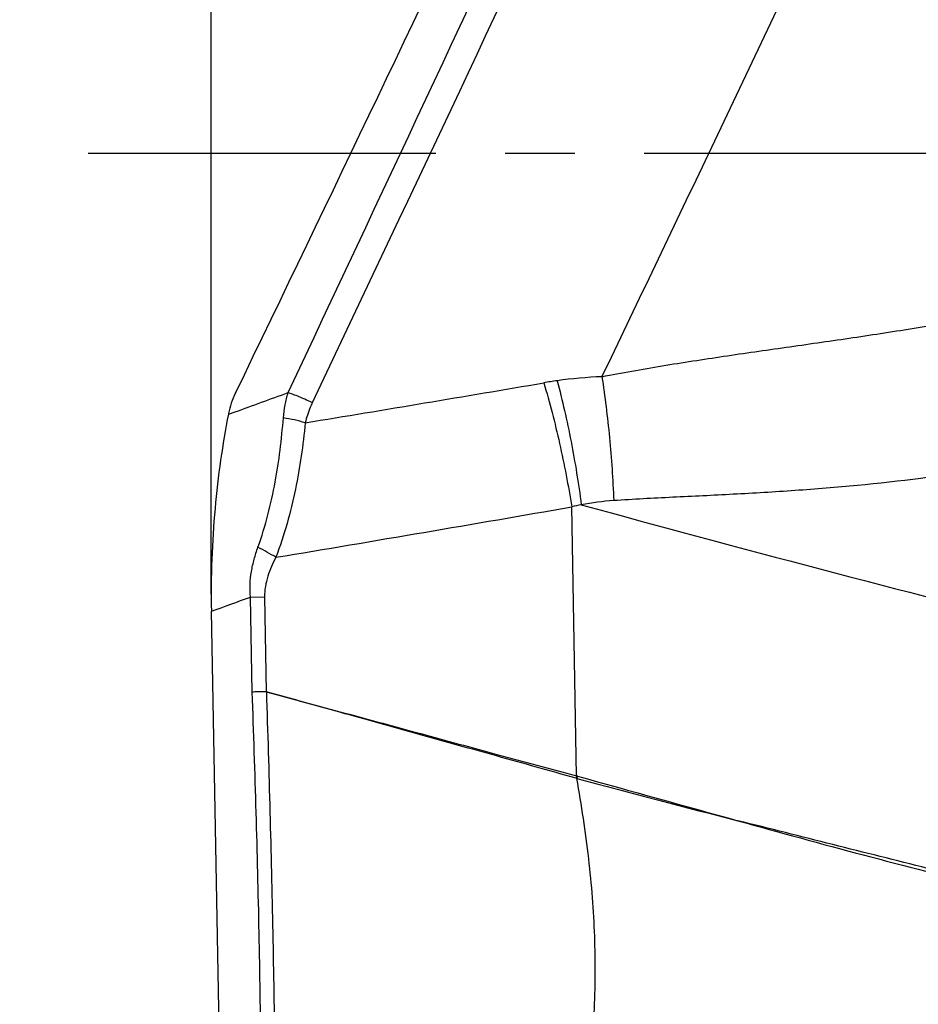
# Model space of a CAD drawing. Units: millimetres. Extents: x 0 to 420, y 0 to 297.
# Drawn here: x 178 to 201, y 113 to 138 of the extents above; entities that cross this region are included whole.
import ezdxf

# ---------------------------------------------------------------- set-up
doc = ezdxf.new("R2010")
doc.units = ezdxf.units.MM
doc.header["$LTSCALE"] = 23.1
doc.linetypes.add('CENTER', pattern=[0.6, 0.375, -0.075, 0.075, -0.075])
doc.layers.get('0').update_dxf_attribs({"linetype": 'CONTINUOUS'})
for name, color, linetype in [('607564218-000_AXIS', 7, 'CONTINUOUS'), ('607564218-000_CL', 7, 'CONTINUOUS'), ('608075133-000-00-ED1_DIM', 7, 'CONTINUOUS')]:
    doc.layers.add(name, color=color, linetype=linetype)
doc.styles.get("Standard").update_dxf_attribs({"font": 'TXT.SHX', "width": 0.7})
doc.dimstyles.new('DIMSTYLE_1', dxfattribs={"dimtxt": 3.5, "dimasz": 3.5, "dimexe": 1.5, "dimexo": 0, "dimgap": 0.875, "dimtad": 1, "dimdec": 3, "dimlfac": 0.1, "dimdsep": 46, "dimtxsty": 'STANDARD', "dimblk": '_FILLED', "dimblk1": '_FILLED', "dimblk2": '_FILLED', "dimcen": 0.09, "dimclrt": 2, "dimadec": 3, "dimazin": 2, "dimtp": 0.1, "dimtm": 0.1, "dimtfac": 1, "dimtdec": 3, "dimtofl": 0, "dimtmove": 0, "dimatfit": 3, "dimldrblk": '_FILLED', "dimfxl": 1, "dimtolj": 1, "dimarcsym": 0})
doc.dimstyles.new('DIMSTYLE_2', dxfattribs={"dimtxt": 3.5, "dimasz": 3.5, "dimexe": 1.5, "dimexo": 0, "dimgap": 0.875, "dimtad": 1, "dimlfac": 0.1, "dimdsep": 46, "dimtxsty": 'STANDARD', "dimblk": '_FILLED', "dimblk1": '_FILLED', "dimblk2": '_FILLED', "dimcen": 0.09, "dimclrt": 2, "dimadec": 3, "dimazin": 2, "dimtp": 0.1, "dimtm": 0.1, "dimtfac": 1, "dimtofl": 0, "dimtmove": 0, "dimatfit": 3, "dimldrblk": '_FILLED', "dimfxl": 1, "dimtolj": 1, "dimarcsym": 0})

# ---------------------------------------------------------------- blocks, each defined once
blk = doc.blocks.new('_FILLED')
at = {"color": 0, "linetype": 'BYBLOCK'}
blk.add_solid([(0, 0), (-1, 0.125), (-1, -0.125)], dxfattribs=at)
blk = doc.blocks.new('*D0')
at = {"layer": '608075133-000-00-ED1_DIM', "color": 3, "linetype": 'CONTINUOUS'}
for p, q in [((183.053, 123.382), (183.053, 200.992)), ((322.477, 145.383), (322.477, 200.992)), ((183.053, 199.492), (252.765, 199.492)), ((322.477, 199.492), (252.765, 199.492))]:
    blk.add_line(p, q, dxfattribs=at)
at = {"layer": '608075133-000-00-ED1_DIM', "color": 3, "linetype": 'CONTINUOUS', "xscale": 3.5, "yscale": 3.5, "zscale": 3.5, "rotation": 180}
blk.add_blockref('_FILLED', (183.053, 199.492), dxfattribs=at)
at = {"layer": '608075133-000-00-ED1_DIM', "color": 3, "linetype": 'CONTINUOUS', "xscale": 3.5, "yscale": 3.5, "zscale": 3.5}
blk.add_blockref('_FILLED', (322.477, 199.492), dxfattribs=at)
at = {"layer": '608075133-000-00-ED1_DIM', "color": 2, "linetype": 'CONTINUOUS', "insert": (252.765, 203.867), "char_height": 3.5, "width": 22.125, "attachment_point": 2, "line_spacing_factor": 0.9}
blk.add_mtext('13.942', dxfattribs=at)
blk = doc.blocks.new('*D1')
at = {"layer": '608075133-000-00-ED1_DIM', "color": 3, "linetype": 'CONTINUOUS'}
for p, q in [((322.473, 145.787), (323.734, 77.393)), ((183.558, 95.8), (183.945, 74.816)), ((323.707, 78.893), (253.812, 77.604)), ((183.917, 76.316), (253.812, 77.604))]:
    blk.add_line(p, q, dxfattribs=at)
at = {"layer": '608075133-000-00-ED1_DIM', "color": 3, "linetype": 'CONTINUOUS', "xscale": 3.5, "yscale": 3.5, "zscale": 3.5}
for p, rotation in [((323.707, 78.893), 1.0562867077), ((183.917, 76.316), 181.0562867077)]:
    blk.add_blockref('_FILLED', p, dxfattribs=dict(at, rotation=rotation))
at = {"layer": '608075133-000-00-ED1_DIM', "color": 2, "linetype": 'CONTINUOUS', "insert": (253.731, 81.979), "char_height": 3.5, "width": 18, "attachment_point": 2, "rotation": 1.0563, "line_spacing_factor": 0.9}
blk.add_mtext('13.98', dxfattribs=at)

msp = doc.modelspace()

# ---------------------------------------------------------------- linework, layer by layer
at = {"layer": '607564218-000_AXIS', "color": 1, "linetype": 'CENTER'}
msp.add_line((327.2512, 134.3724), (178.2791, 134.3724), dxfattribs=at)
at = {"layer": '607564218-000_CL', "color": 9, "linetype": 'CONTINUOUS'}
for p, q in [((183.4822, 127.8696), (183.6476, 127.9292)), ((192.1637, 118.8506), (192.04, 125.5605)), ((184.0309, 123.3087), (184.3829, 123.3154)), ((184.0746, 120.9389), (184.0309, 123.3087)), ((184.3829, 123.3154), (184.4275, 120.9489))]:
    msp.add_line(p, q, dxfattribs=at)
at = {"layer": '607564218-000_CL', "color": 7, "linetype": 'CONTINUOUS'}
for p, q in [((183.4861, 127.8893), (183.4822, 127.8696)), ((183.5577, 95.8004), (183.057, 122.9577))]:
    msp.add_line(p, q, dxfattribs=at)
for centre, radius, start, end in [((-1729.8175, 1051.8484), 2124.6532, 334.2377972, 335.1215017), ((-1645.7885, 1011.7864), 2039.6171, 334.3473144, 334.8358787)]:
    msp.add_arc(centre, radius, start, end, dxfattribs=at)
at = {"layer": '607564218-000_CL', "color": 9, "linetype": 'CONTINUOUS'}
for centre, radius, start, end in [((-2283.6913, 1290.7366), 2728.6078, 334.7874243, 335.4664315), ((-2181.4639, 1251.7216), 2620.1658, 334.6077962, 335.3152839), ((193.2172, 117.7166), 11.0966, 97.97135, 99.71112), ((193.2397, 117.551), 11.2638, 92.27085, 97.96779), ((38.42, 1022.6135), 906.9453, 279.3264947, 279.7073453), ((80.3942, 414.2835), 304.4012, 289.82824, 290.093396), ((184.1436, 123.298), 4.5367, 73.92573, 81.01321), ((33.9912, 1029.3198), 917.4749, 279.4524109, 279.9195369), ((193.4796, 119.4529), 6.275, 101.02038, 103.26298), ((193.4982, 119.3413), 6.3881, 93.67655, 100.99284), ((347.979, 692.8297), 588.1989, 254.6506033, 255.8501375), ((178.4946, 113.9105), 12.0862, 59.29221, 61.72963), ((78.8702, 413.5646), 308.7187, 289.723484, 289.915617), ((198.3334, 117.3641), 6.3462, 166.45314, 167.00217), ((192.0261, 118.3509), 0.4576, 71.64064, 74.31429), ((192.0342, 118.3008), 0.5648, 74.30912, 76.74138), ((198.3671, 117.0697), 6.43, 163.97599, 164.52646), ((275.6018, 428.6486), 320.899, 254.930333, 255.671305), ((432.4159, 974.4556), 888.6959, 254.3169131, 254.5844253), ((257.6214, 336.9121), 227.6278, 254.341585, 255.97031)]:
    msp.add_arc(centre, radius, start, end, dxfattribs=at)
for points, knots in [([(192.7932, 128.8056), (193.2918, 128.9047), (194.302, 129.0838), (195.8338, 129.3193), (197.3884, 129.5412), (198.9567, 129.765), (200.5307, 130.0044), (202.1021, 130.2736), (203.6627, 130.5881), (204.6932, 130.8375), (205.2041, 130.9741)], [0, 0, 0, 0, 0.1209934, 0.2441152, 0.3688643, 0.4947181, 0.6211714, 0.7477637, 0.8741243, 1, 1, 1, 1]), ([(191.6782, 128.7058), (191.7433, 128.459), (191.8666, 127.9559), (192.0286, 127.1881), (192.1681, 126.4044), (192.2455, 125.8766), (192.2801, 125.6122)], [0, 0, 0, 0, 0.2427829, 0.4926895, 0.7462907, 1, 1, 1, 1]), ([(192.7932, 128.8056), (192.8317, 128.5574), (192.9017, 128.0523), (192.9858, 127.2845), (193.0493, 126.5032), (193.0778, 125.9787), (193.0886, 125.7162)], [0, 0, 0, 0, 0.2426796, 0.4925695, 0.7462007, 1, 1, 1, 1]), ([(191.3453, 128.654), (191.4185, 128.4075), (191.558, 127.9048), (191.7436, 127.1372), (191.9061, 126.3533), (191.9982, 125.8252), (192.04, 125.5605)], [0, 0, 0, 0, 0.2431442, 0.4931834, 0.7466681, 1, 1, 1, 1]), ([(184.8522, 127.7789), (184.8608, 127.887), (184.8903, 128.0999), (184.9417, 128.3084), (184.9717, 128.4101)], [0, 0, 0, 0, 0.5058476, 1, 1, 1, 1]), ([(184.9717, 128.4101), (185.0748, 128.377), (185.2799, 128.302), (185.4789, 128.2117), (185.5772, 128.1625)], [0, 0, 0, 0, 0.4960554, 1, 1, 1, 1]), ([(185.5772, 128.1625), (185.5579, 128.1219), (185.4849, 127.9588), (185.4283, 127.7879), (185.3997, 127.6573)], [0, 0, 0, 0, 0.2517796, 1, 1, 1, 1]), ([(184.2189, 124.5549), (184.314, 124.8203), (184.4778, 125.3581), (184.7129, 126.4315), (184.8098, 127.2438), (184.8521, 127.7789)], [0, 0, 0, 0, 0.256809, 0.5111031, 1, 1, 1, 1]), ([(185.3998, 127.6572), (185.3446, 127.1015), (185.2242, 126.257), (184.9539, 125.1408), (184.7712, 124.5798), (184.6666, 124.302)], [0, 0, 0, 0, 0.4866277, 0.7413949, 1, 1, 1, 1]), ([(205.4728, 127.2224), (204.4347, 126.929), (202.342, 126.4644), (199.7007, 126.1286), (197.6125, 125.9606), (196.0771, 125.8701), (194.5712, 125.7997), (193.5782, 125.748), (193.0886, 125.7164)], [0, 0, 0, 0, 0.2588298, 0.5132347, 0.6382753, 0.7614433, 0.882275, 1, 1, 1, 1]), ([(184.0309, 123.3087), (184.0204, 123.4145), (184.0166, 123.6277), (184.0513, 123.9444), (184.1195, 124.2545), (184.1834, 124.4558), (184.219, 124.5548)], [0, 0, 0, 0, 0.2510723, 0.5017178, 0.7513934, 1, 1, 1, 1]), ([(184.6666, 124.302), (184.6262, 124.2262), (184.5505, 124.0714), (184.4586, 123.829), (184.3962, 123.5762), (184.3813, 123.4023), (184.3829, 123.3154)], [0, 0, 0, 0, 0.2485505, 0.498109, 0.7487333, 1, 1, 1, 1]), ([(184.4275, 120.9489), (184.3986, 120.9485), (184.3477, 120.9475), (184.2748, 120.9464), (184.186, 120.945), (184.1193, 120.9417), (184.0746, 120.9389)], [0, 0, 0, 0, 0.2456194, 0.4320147, 0.620016, 1, 1, 1, 1]), ([(184.251, 96.8447), (184.2703, 98.8635), (184.3097, 102.891), (184.3316, 108.9206), (184.2672, 114.9341), (184.1489, 118.9374), (184.0758, 120.9389)], [0, 0, 0, 0, 0.2513399, 0.5014232, 0.7506508, 1, 1, 1, 1]), ([(184.4275, 120.9489), (185.0805, 120.7726), (186.3638, 120.4247), (188.2801, 119.9029), (190.2056, 119.3789), (191.5013, 119.0284), (192.1636, 118.8501)], [0, 0, 0, 0, 0.2531527, 0.4976398, 0.7433071, 1, 1, 1, 1]), ([(192.1498, 118.7916), (191.4894, 118.9775), (190.1966, 119.3396), (188.2739, 119.8751), (186.3604, 120.4077), (185.0797, 120.7658), (184.4284, 120.9487)], [0, 0, 0, 0, 0.2567237, 0.5023861, 0.7468554, 1, 1, 1, 1]), ([(184.4288, 120.9487), (184.4933, 118.9452), (184.6018, 114.9381), (184.6772, 108.9202), (184.6871, 102.8877), (184.6782, 98.8592), (184.6759, 96.8405)], [0, 0, 0, 0, 0.2494189, 0.4987474, 0.7488162, 1, 1, 1, 1]), ([(190.9103, 101.861), (191.0534, 102.6878), (191.2722, 103.9103), (191.5647, 105.5166), (191.7734, 106.6701), (191.9705, 107.7886), (192.1511, 108.8728), (192.31, 109.9248), (192.4842, 111.271), (192.5992, 112.5917), (192.6344, 113.8923), (192.6199, 114.8544), (192.5644, 115.8188), (192.4362, 117.1329), (192.2859, 118.1214), (192.1702, 118.7852)], [0, 0, 0, 0, 0.1473093, 0.2180282, 0.2866535, 0.3531145, 0.4174151, 0.4796196, 0.5398875, 0.6557294, 0.7121512, 0.7682506, 0.8245971, 0.88171, 1, 1, 1, 1]), ([(202.4595, 116.1504), (201.944, 116.2809), (199.8527, 116.8096), (197.7608, 117.3363), (196.1843, 117.7321)], [0, 0, 0, 0, 0.246491, 1, 1, 1, 1])]:
    msp.add_open_spline(points, degree=3, knots=knots, dxfattribs=at)
at = {"layer": '607564218-000_CL', "color": 7, "linetype": 'CONTINUOUS'}
for points, knots in [([(183.6573, 128.3953), (183.6182, 128.3144), (183.55, 128.149), (183.5033, 127.9761), (183.4861, 127.8893)], [0, 0, 0, 0, 0.5036177, 1, 1, 1, 1]), ([(183.4822, 127.8696), (183.4071, 127.4911), (183.2752, 126.7092), (183.1365, 125.5017), (183.0575, 124.2432), (183.049, 123.389), (183.057, 122.9577)], [0, 0, 0, 0, 0.2343775, 0.4813928, 0.7379919, 1, 1, 1, 1])]:
    msp.add_open_spline(points, degree=3, knots=knots, dxfattribs=at)

# ---------------------------------------------------------------- dimensions: what is measured, and where the dimension line sits
at = {"layer": '608075133-000-00-ED1_DIM', "color": 3, "linetype": 'CONTINUOUS'}
for base, p1, p2, angle, dimstyle, picture, middle in [((183.0531, 199.4922), (322.477, 145.3831), (183.0531, 123.3822), 180, 'DIMSTYLE_1', '*D0', (252.2651, 199.4922)), ((183.9169, 76.3156), (322.4733, 145.7871), (183.5577, 95.8004), 181.05629, 'DIMSTYLE_2', '*D1', (253.3119, 77.5951))]:
    dim = msp.add_linear_dim(base=base, p1=p1, p2=p2, angle=angle, dimstyle=dimstyle, dxfattribs=at)
    dim.commit()
    dim.dimension.update_dxf_attribs({"geometry": picture, "text_midpoint": middle, "dimtype": 160})

doc.saveas('drawing.dxf')
